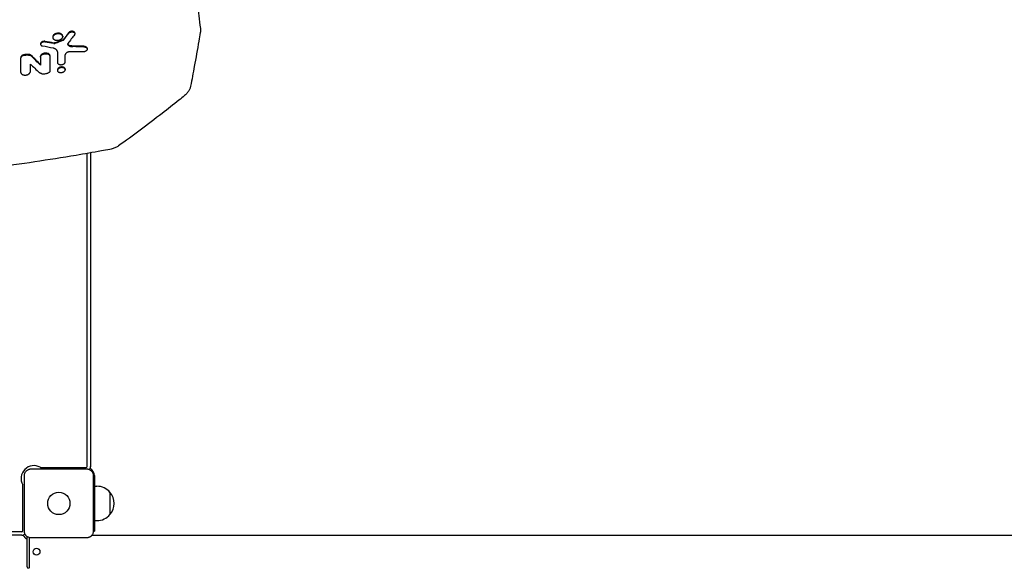
# Model space of a CAD drawing. Units: millimetres. Extents: x -2947 to 3757, y -2527 to 2527.
# Drawn here: x -796 to 352, y -404 to 233 of the extents above; entities that cross this region are included whole.
import ezdxf

# ---------------------------------------------------------------- set-up
doc = ezdxf.new("R2010")
doc.units = ezdxf.units.MM
doc.header["$LTSCALE"] = 20
doc.layers.add('2d', color=230, linetype='Continuous')

msp = doc.modelspace()

# ---------------------------------------------------------------- linework, layer by layer
at = {"layer": '2d'}
for p, q in [((-757.1, 213.5), (-757.1, 212.8)), ((-745.5, 214.3), (-745.5, 213.6)), ((-731.3, 217.8), (-731.3, 217.1)), ((-771.2, 205.5), (-771.2, 204.7)), ((-716.8, 199.8), (-716.8, 199.1)), ((-794.3, 189.5), (-794.3, 188.8)), ((-771.5, 190.6), (-771.5, 189.9)), ((-760.4, 191.4), (-760.4, 190.7)), ((-751.6, 175.1), (-751.6, 174.4)), ((-742.5, 175.8), (-742.5, 175.1)), ((-717, -287), (-717, 77.6)), ((-713, 79.9), (-713, 79.9)), ((-713, 78.3), (-713, -287.5)), ((-790.1, -362.5), (-790.1, -297.5)), ((-782.5, -289.9), (-717.5, -289.9)), ((-771.3, -288), (-718, -288)), ((-709.9, -297.5), (-709.9, -362.5)), ((-708.5, -297.5), (-708.5, -362.5)), ((-792, -362), (-792, -308.7)), ((-708.5, -310), (-705.7, -310)), ((-690.4, -317), (-690.4, -343)), ((-708.5, -350), (-705.7, -350)), ((-793, -363), (-1367, -363)), ((-793, -367), (-1367, -367)), ((-709.9, -362.5), (-708.5, -362.5)), ((-787, -403.8), (-787, -368.7)), ((-784, -405.3), (-784, -370)), ((-717.5, -370.1), (-782.5, -370.1)), ((711.8, -367.5), (-711.8, -367.5))]:
    msp.add_line(p, q, dxfattribs=at)
for centre, radius in [((-750, -330), 13), ((-776, -386.3), 4)]:
    msp.add_circle(centre, radius, dxfattribs=at)
for centre, radius, start, end in [((-779, -301), 15, 61.045, 208.955), ((-771.3, -287), 1, 241.045, 270), ((-718, -287), 1, 270, 0), ((-718, -287), 5, 315.034, 0), ((-718, -287.5), 5, 320.4823, 0), ((-717.5, -297.5), 9, 0, 62.9711), ((-793, -308.7), 1, 0, 28.955), ((-705.7, -330), 20, 39.9785, 90), ((-705.6, -330), 20, 319.4584, 40.5416), ((-705.7, -330), 20, 270, 320.0215), ((-793, -362), 1, 270, 0), ((-793, -362), 5, 270, 314.966), ((-779, -359), 15, 211.5536, 237.769), ((-785.5, -368.7), 1.5, 177.1685, 180), ((-785.5, -403.8), 1.5, 180, 270)]:
    msp.add_arc(centre, radius, start, end, dxfattribs=at)
msp.add_ellipse((-595, 222), major_axis=(9.92, 1.25), ratio=0.751886, start_param=6.283181, end_param=6.283185, dxfattribs=at)
for points, knots in [([(-647.7, 579.6), (-647.2, 576.9), (-646.6, 574.1), (-644.2, 563.3), (-642.5, 555.3), (-638.7, 537), (-636.6, 526.9), (-632.5, 506.7), (-630.5, 496.7), (-626.6, 476.9), (-624.6, 467), (-620.9, 447.4), (-619.1, 437.7), (-615.5, 418.5), (-613.8, 408.9), (-610.4, 390), (-608.8, 380.6), (-605.6, 361.9), (-604, 352.7), (-601.1, 334.4), (-599.6, 325.3), (-596.8, 307.4), (-595.5, 298.5), (-592.9, 280.9), (-591.6, 272.2), (-589.2, 254.9), (-588, 246.4), (-586.3, 233), (-585.6, 228.1), (-585, 223.3)], [0.000005, 0.000005, 0.000005, 0.000005, 10.000038, 10.000038, 40.001055, 40.001055, 78.175418, 78.175418, 116.334528, 116.334528, 154.502768, 154.502768, 192.67752, 192.67752, 230.832383, 230.832383, 268.993331, 268.993331, 307.168524, 307.168524, 345.324699, 345.324699, 383.484837, 383.484837, 421.66574, 421.66574, 459.830487, 459.830487, 482.08395, 482.08395, 482.08395, 482.08395]), ([(-731.3, 217.8), (-731.3, 218), (-731.3, 218.3), (-731.6, 218.9), (-731.9, 219.1), (-732.5, 219.5), (-732.9, 219.7), (-733.8, 219.9), (-734.3, 220), (-735.1, 219.9), (-735.6, 219.9), (-736.7, 219.6), (-737.1, 219.4), (-737.9, 218.9), (-738.2, 218.7), (-738.4, 218.4)], [-15.866641, -15.866641, -15.866641, -15.866641, -13.229729, -13.229729, -10.351834, -10.351834, -7.666261, -7.666261, -4.767638, -4.767638, -2.922975, -2.922975, -1.416531, -1.416531, 0, 0, 0, 0]), ([(-738.4, 217.7), (-738.3, 217.8), (-738.1, 218), (-737.8, 218.2), (-737.6, 218.4), (-737.2, 218.6), (-737, 218.7), (-736.6, 218.9), (-736.4, 219), (-735.9, 219.1), (-735.7, 219.2), (-735.2, 219.2), (-734.9, 219.2), (-734.4, 219.3), (-734.2, 219.2), (-733.7, 219.2), (-733.5, 219.1), (-733.1, 219), (-732.8, 219), (-732.5, 218.8), (-732.3, 218.7), (-732, 218.5), (-731.8, 218.3), (-731.6, 218.1), (-731.5, 217.9), (-731.4, 217.6), (-731.3, 217.5), (-731.3, 217.2), (-731.2, 217), (-731.3, 216.7), (-731.3, 216.5), (-731.5, 216.2), (-731.6, 216), (-731.7, 215.9)], [0, 0, 0, 0, 0.00074063, 0.00074063, 0.00148127, 0.00148127, 0.0022219, 0.0022219, 0.00296253, 0.00296253, 0.00370317, 0.00370317, 0.0044438, 0.0044438, 0.00518443, 0.00518443, 0.00592507, 0.00592507, 0.0066657, 0.0066657, 0.00740633, 0.00740633, 0.00814697, 0.00814697, 0.0088876, 0.0088876, 0.00962823, 0.00962823, 0.01036887, 0.01036887, 0.0111095, 0.0111095, 0.01185014, 0.01185014, 0.01185014, 0.01185014]), ([(-585.1, 218.3), (-585.7, 215.1), (-586.3, 211.8), (-588.5, 198.7), (-590.3, 188.8), (-593.5, 171.4), (-594.9, 163.7), (-596.4, 156.1)], [0, 0, 0, 0, 10.000018, 10.000018, 40.000495, 40.000495, 63.41041, 63.41041, 63.41041, 63.41041]), ([(-585, 223.3), (-584.9, 222.1), (-584.9, 220.9), (-585, 219.3), (-585.1, 218.8), (-585.1, 218.3)], [0, 0, 0, 0, 3.864943, 3.864943, 5.390598, 5.390598, 5.390598, 5.390598]), ([(-766, 208.1), (-766.2, 208.2), (-766.5, 208.2), (-767.1, 208.2), (-767.3, 208.2), (-768.1, 208.1), (-768.6, 208), (-769.4, 207.7), (-769.9, 207.5), (-770.4, 207), (-770.7, 206.7), (-771.1, 206.1), (-771.2, 205.8), (-771.2, 205.5)], [-18.695229, -18.695229, -18.695229, -18.695229, -16.834647, -16.834647, -14.989463, -14.989463, -11.860409, -11.860409, -8.5503, -8.5503, -6.373423, -6.373423, -4.665591, -4.665591, -4.665591, -4.665591]), ([(-766, 207.4), (-766.2, 207.4), (-766.4, 207.5), (-766.9, 207.5), (-767.2, 207.5), (-767.7, 207.5), (-767.9, 207.4), (-768.4, 207.3), (-768.7, 207.3), (-769.1, 207.1), (-769.3, 207), (-769.7, 206.8), (-769.9, 206.7), (-770.3, 206.4), (-770.4, 206.3), (-770.7, 206), (-770.8, 205.8), (-771, 205.5), (-771.1, 205.4), (-771.2, 205.1), (-771.2, 204.9), (-771.2, 204.6), (-771.2, 204.4), (-771.1, 204.1), (-771, 204), (-770.8, 203.7), (-770.7, 203.5), (-770.4, 203.3), (-770.3, 203.2), (-769.9, 203), (-769.7, 202.9), (-769.3, 202.8), (-769.1, 202.7), (-768.9, 202.6)], [0, 0, 0, 0, 0.00074505, 0.00074505, 0.00149011, 0.00149011, 0.00223516, 0.00223516, 0.00298022, 0.00298022, 0.00372527, 0.00372527, 0.00447033, 0.00447033, 0.00521538, 0.00521538, 0.00596043, 0.00596043, 0.00670549, 0.00670549, 0.00745054, 0.00745054, 0.0081956, 0.0081956, 0.00894065, 0.00894065, 0.0096857, 0.0096857, 0.01043076, 0.01043076, 0.01117581, 0.01117581, 0.01192087, 0.01192087, 0.01192087, 0.01192087]), ([(-747.1, 216.1), (-747.4, 216.3), (-747.7, 216.4), (-748.1, 216.6), (-748.3, 216.7), (-748.6, 216.7), (-748.8, 216.8), (-749.3, 216.9), (-749.7, 217), (-750.4, 217), (-750.8, 217), (-751.5, 217), (-751.9, 216.9), (-752.5, 216.8), (-752.7, 216.8), (-753, 216.7), (-753.2, 216.6), (-753.8, 216.4), (-754.1, 216.3), (-754.8, 216), (-755.1, 215.8), (-755.5, 215.5), (-755.6, 215.4), (-755.9, 215.2), (-756, 215.1), (-756.3, 214.8), (-756.5, 214.6), (-756.8, 214.1), (-756.9, 213.8), (-757.1, 213.3), (-757.1, 213.1), (-757.2, 212.6), (-757.1, 212.3), (-757, 212), (-757, 211.9), (-756.9, 211.6), (-756.8, 211.5), (-756.6, 211.2), (-756.4, 211), (-756, 210.6), (-755.8, 210.4), (-755.5, 210.3)], [0, 0, 0, 0, 0.00114407, 0.00114407, 0.00171611, 0.00171611, 0.00228814, 0.00228814, 0.00343221, 0.00343221, 0.00457629, 0.00457629, 0.00572036, 0.00572036, 0.00629239, 0.00629239, 0.00686443, 0.00686443, 0.0080085, 0.0080085, 0.00915257, 0.00915257, 0.00972461, 0.00972461, 0.01029664, 0.01029664, 0.01144072, 0.01144072, 0.01258479, 0.01258479, 0.01372886, 0.01372886, 0.01487293, 0.01487293, 0.01544497, 0.01544497, 0.016017, 0.016017, 0.01716107, 0.01716107, 0.01830514, 0.01830514, 0.01830514, 0.01830514]), ([(-747.1, 216.8), (-747.4, 217), (-747.7, 217.2), (-748.5, 217.4), (-748.9, 217.5), (-749.9, 217.7), (-750.6, 217.8), (-752.2, 217.6), (-753, 217.4), (-754.2, 217), (-754.9, 216.7), (-756, 215.8), (-756.4, 215.4), (-757, 214.5), (-757.1, 214), (-757.1, 213.5), (-757.1, 213.5), (-757.1, 213.5)], [-26.860405, -26.860405, -26.860405, -26.860405, -24.136037, -24.136037, -21.391569, -21.391569, -17.171501, -17.171501, -13.023728, -13.023728, -9.79901, -9.79901, -6.918267, -6.918267, -4.504673, -4.504673, -4.483396, -4.483396, -4.483396, -4.483396]), ([(-755.5, 210.3), (-755.3, 210.1), (-755, 210), (-754.5, 209.8), (-754.4, 209.7), (-754, 209.6), (-753.9, 209.6), (-753.3, 209.5), (-753, 209.4), (-752.2, 209.4), (-751.8, 209.4), (-751.3, 209.4), (-751.1, 209.4), (-750.7, 209.5), (-750.5, 209.5), (-750, 209.6), (-749.6, 209.7), (-748.9, 209.9), (-748.5, 210.1), (-747.9, 210.4), (-747.6, 210.6), (-747.2, 210.9), (-747, 211), (-746.8, 211.2), (-746.5, 211.4), (-746.3, 211.6), (-746.1, 211.8), (-746.1, 211.9), (-745.8, 212.3), (-745.7, 212.6), (-745.5, 213), (-745.5, 213.3), (-745.5, 213.8), (-745.5, 214), (-745.6, 214.4), (-745.6, 214.5), (-745.8, 214.7), (-745.8, 214.9), (-746, 215.2), (-746.2, 215.4), (-746.6, 215.8), (-746.8, 216), (-747.1, 216.1)], [0.01830514, 0.01830514, 0.01830514, 0.01830514, 0.01944922, 0.01944922, 0.02002125, 0.02002125, 0.02059329, 0.02059329, 0.02173736, 0.02173736, 0.02288143, 0.02288143, 0.02345347, 0.02345347, 0.02402551, 0.02402551, 0.02516958, 0.02516958, 0.02631365, 0.02631365, 0.02745772, 0.02745772, 0.02802976, 0.02802976, 0.0286018, 0.02917383, 0.02917383, 0.02974587, 0.02974587, 0.03088994, 0.03088994, 0.03203401, 0.03203401, 0.03317809, 0.03317809, 0.03375012, 0.03375012, 0.03432216, 0.03432216, 0.03546623, 0.03546623, 0.03661031, 0.03661031, 0.03661031, 0.03661031]), ([(-745.5, 214.3), (-745.5, 214.8), (-745.6, 215.3), (-746.2, 216.2), (-746.6, 216.5), (-747.1, 216.8)], [-4.48858, -4.48858, -4.48858, -4.48858, -2.180798, -2.180798, 0, 0, 0, 0]), ([(-744.6, 210.4), (-744.6, 210.3), (-744.7, 210.2), (-744.9, 210.1), (-744.9, 210.1), (-745, 210.1)], [-0.3090539, -0.3090539, -0.3090539, -0.3090539, -0.2056148, -0.2056148, 0, 0, 0, 0]), ([(-745, 209.4), (-744.9, 209.4), (-744.8, 209.4), (-744.7, 209.5), (-744.6, 209.6), (-744.6, 209.7)], [0, 0, 0, 0, 0.0003171694, 0.0003171694, 0.0006343387, 0.0006343387, 0.0006343387, 0.0006343387]), ([(-751.6, 195.9), (-751.6, 196.4), (-751.7, 196.9), (-752.1, 197.5), (-752.2, 197.8), (-752.6, 198.2), (-752.8, 198.4), (-753.2, 198.8), (-753.4, 199), (-754, 199.3), (-754.2, 199.5), (-754.8, 199.7), (-755.2, 199.9), (-755.8, 200.1), (-756.2, 200.2), (-756.6, 200.2)], [0, 0, 0, 0, 0.002364313, 0.002364313, 0.003546469, 0.003546469, 0.004728626, 0.004728626, 0.005910782, 0.005910782, 0.007092939, 0.007092939, 0.008275095, 0.008275095, 0.009457252, 0.009457252, 0.009457252, 0.009457252]), ([(-754.5, 206.4), (-754.6, 206.3), (-754.7, 206.3), (-755, 206.2), (-755.1, 206.2), (-755.5, 206.2), (-755.7, 206.2), (-755.9, 206.2)], [-1.534438, -1.534438, -1.534438, -1.534438, -1.117386, -1.117386, -0.702388, -0.702388, 0, 0, 0, 0]), ([(-736.6, 196), (-736.9, 196), (-737.3, 196), (-738, 195.9), (-738.4, 195.9), (-739.1, 195.7), (-739.5, 195.6), (-740, 195.4), (-740.1, 195.3), (-740.4, 195.1), (-740.6, 195), (-740.9, 194.9), (-741, 194.8), (-741.3, 194.6), (-741.4, 194.5), (-741.7, 194.2), (-741.9, 194), (-742.1, 193.6), (-742.2, 193.5), (-742.3, 193.3), (-742.4, 193.1), (-742.5, 192.8), (-742.5, 192.6), (-742.5, 192.3)], [0, 0, 0, 0, 0.00111396, 0.00111396, 0.00222792, 0.00222792, 0.00334188, 0.00334188, 0.00389886, 0.00389886, 0.00445584, 0.00445584, 0.00501282, 0.00501282, 0.005569801, 0.005569801, 0.006683761, 0.006683761, 0.007240741, 0.007240741, 0.007797721, 0.007797721, 0.008911681, 0.008911681, 0.008911681, 0.008911681]), ([(-739.2, 206), (-739.4, 205.7), (-739.5, 205.5), (-739.7, 204.9), (-739.7, 204.7), (-739.6, 204.3), (-739.5, 204.2), (-739.4, 204), (-739.3, 203.9), (-739.1, 203.6), (-739, 203.5), (-738.8, 203.4), (-738.7, 203.3), (-738.5, 203.2)], [0, 0, 0, 0, 0.001186121, 0.001186121, 0.002372242, 0.002372242, 0.002965303, 0.002965303, 0.003558363, 0.003558363, 0.004151424, 0.004151424, 0.004744484, 0.004744484, 0.004744484, 0.004744484]), ([(-738.5, 203.9), (-738.7, 204), (-738.9, 204.2), (-739.3, 204.5), (-739.4, 204.7), (-739.5, 205), (-739.6, 205.1), (-739.6, 205.2)], [-4.318095, -4.318095, -4.318095, -4.318095, -3.520758, -3.520758, -2.728817, -2.728817, -2.290392, -2.290392, -2.290392, -2.290392]), ([(-733.5, 202.7), (-734.5, 202.7), (-735.4, 202.8), (-737.1, 203.3), (-737.8, 203.5), (-738.5, 203.9)], [-5.754975, -5.754975, -5.754975, -5.754975, -2.857102, -2.857102, 0, 0, 0, 0]), ([(-738.5, 203.2), (-737.8, 202.8), (-737.1, 202.5), (-735.4, 202.1), (-734.5, 202), (-733.5, 202)], [0, 0, 0, 0, 0.002875359, 0.002875359, 0.005750717, 0.005750717, 0.005750717, 0.005750717]), ([(-720.7, 201.7), (-720.4, 201.7), (-720.2, 201.7), (-719.6, 201.6), (-719.3, 201.5), (-718.8, 201.4), (-718.6, 201.3), (-718.1, 201.1), (-717.9, 200.9), (-717.6, 200.7), (-717.4, 200.5), (-717.2, 200.2), (-717.1, 200), (-716.9, 199.6), (-716.9, 199.5), (-716.8, 199.1), (-716.9, 198.9), (-716.9, 198.5), (-717, 198.3), (-717.2, 197.9), (-717.4, 197.7), (-717.7, 197.4), (-717.9, 197.2), (-718.3, 196.9), (-718.5, 196.7), (-719, 196.5), (-719.2, 196.3), (-719.8, 196.1), (-720.1, 196.1), (-720.7, 195.9), (-721, 195.9), (-721.6, 195.8), (-721.9, 195.8), (-722.2, 195.8)], [0, 0, 0, 0, 0.00090419, 0.00090419, 0.00180838, 0.00180838, 0.00271257, 0.00271257, 0.00361675, 0.00361675, 0.00452094, 0.00452094, 0.00542513, 0.00542513, 0.00632932, 0.00632932, 0.00723351, 0.00723351, 0.0081377, 0.0081377, 0.00904189, 0.00904189, 0.00994608, 0.00994608, 0.01085026, 0.01085026, 0.01175445, 0.01175445, 0.01265864, 0.01265864, 0.01356283, 0.01356283, 0.01446702, 0.01446702, 0.01446702, 0.01446702]), ([(-716.8, 199.8), (-716.8, 200.1), (-716.9, 200.3), (-717.1, 200.8), (-717.3, 201.2), (-718.1, 201.8), (-718.6, 202), (-719.6, 202.3), (-720.2, 202.4), (-720.7, 202.4)], [-8.221936, -8.221936, -8.221936, -8.221936, -5.841718, -5.841718, -3.600345, -3.600345, -1.745667, -1.745667, 0, 0, 0, 0]), ([(-791.2, 192.4), (-791.6, 192.3), (-791.9, 192.2), (-792.5, 191.9), (-792.8, 191.8), (-793.4, 191.3), (-793.8, 190.9), (-794.2, 190.2), (-794.3, 189.9), (-794.3, 189.5)], [-5.670873, -5.670873, -5.670873, -5.670873, -4.586038, -4.586038, -3.510691, -3.510691, -1.717398, -1.717398, 0, 0, 0, 0]), ([(-791.2, 191.7), (-791.7, 191.6), (-792.1, 191.4), (-792.6, 191.1), (-792.8, 191), (-793.2, 190.8), (-793.3, 190.7), (-793.6, 190.4), (-793.7, 190.3), (-793.9, 190), (-794, 189.8), (-794.2, 189.5), (-794.2, 189.4), (-794.3, 189.1), (-794.3, 188.9), (-794.3, 188.8)], [0, 0, 0, 0, 0.001407007, 0.001407007, 0.00211051, 0.00211051, 0.002814014, 0.002814014, 0.003517517, 0.003517517, 0.00422102, 0.00422102, 0.004924524, 0.004924524, 0.005628027, 0.005628027, 0.005628027, 0.005628027]), ([(-784.4, 192.9), (-785.5, 193), (-786.6, 193.1), (-789, 192.9), (-790.1, 192.7), (-791.2, 192.4)], [-6.998012, -6.998012, -6.998012, -6.998012, -3.470626, -3.470626, 0, 0, 0, 0]), ([(-791.2, 191.7), (-790.7, 191.9), (-790.1, 192), (-788.9, 192.2), (-788.4, 192.3), (-787.2, 192.3), (-786.6, 192.3), (-785.5, 192.3), (-784.9, 192.2), (-784.4, 192.2)], [0, 0, 0, 0, 0.001747905, 0.001747905, 0.00349581, 0.00349581, 0.005243715, 0.005243715, 0.006991621, 0.006991621, 0.006991621, 0.006991621]), ([(-782.1, 191.8), (-782.3, 192.1), (-782.7, 192.3), (-783.4, 192.7), (-783.9, 192.8), (-784.4, 192.9)], [-3.094949, -3.094949, -3.094949, -3.094949, -1.544571, -1.544571, 0, 0, 0, 0]), ([(-784.4, 192.2), (-783.9, 192.1), (-783.4, 192), (-782.7, 191.6), (-782.3, 191.4), (-782.1, 191.1)], [0, 0, 0, 0, 0.001545671, 0.001545671, 0.003091341, 0.003091341, 0.003091341, 0.003091341]), ([(-760.4, 191.4), (-760.4, 191.6), (-760.4, 191.9), (-760.6, 192.4), (-760.7, 192.7), (-761.1, 193.1), (-761.5, 193.5), (-762.7, 194.1), (-763.3, 194.3), (-764.6, 194.5), (-765.3, 194.6), (-766.8, 194.4), (-767.5, 194.3), (-768.6, 193.9), (-769.3, 193.6), (-770.4, 192.8), (-770.8, 192.3), (-771.3, 191.5), (-771.5, 191), (-771.5, 190.6)], [-39.087604, -39.087604, -39.087604, -39.087604, -33.451192, -33.451192, -27.72783, -27.72783, -21.055496, -21.055496, -15.417734, -15.417734, -10.981448, -10.981448, -6.919435, -6.919435, -4.254036, -4.254036, -2.067202, -2.067202, 0, 0, 0, 0]), ([(-771.5, 189.9), (-771.5, 190.1), (-771.4, 190.3), (-771.3, 190.7), (-771.3, 190.8), (-771.2, 191), (-771.1, 191.1), (-770.9, 191.5), (-770.7, 191.7), (-770.3, 192.1), (-770.1, 192.3), (-769.6, 192.7), (-769.3, 192.8), (-768.8, 193.1), (-768.7, 193.1), (-768.3, 193.3), (-768, 193.4), (-767.7, 193.5), (-767.3, 193.6), (-767.1, 193.6), (-766.6, 193.7), (-766.2, 193.8), (-765.5, 193.8), (-765.1, 193.8), (-764.4, 193.8), (-764.1, 193.7), (-763.6, 193.6), (-763.4, 193.6), (-763.1, 193.5), (-763, 193.5), (-762.5, 193.3), (-762.2, 193.2), (-761.7, 192.9), (-761.5, 192.7), (-761.2, 192.5), (-761.1, 192.4), (-760.9, 192.2), (-760.8, 192.1), (-760.6, 191.8), (-760.5, 191.6), (-760.4, 191.1), (-760.4, 190.9), (-760.4, 190.7)], [0, 0, 0, 0, 0.00108916, 0.00108916, 0.00163374, 0.00163374, 0.00217831, 0.00217831, 0.00326747, 0.00326747, 0.00435663, 0.00435663, 0.00544579, 0.00544579, 0.00599036, 0.00599036, 0.00653494, 0.00707952, 0.00707952, 0.0076241, 0.0076241, 0.00871326, 0.00871326, 0.00980241, 0.00980241, 0.01089157, 0.01089157, 0.01143615, 0.01143615, 0.01198073, 0.01198073, 0.01306988, 0.01306988, 0.01415904, 0.01415904, 0.01470362, 0.01470362, 0.0152482, 0.0152482, 0.01633736, 0.01633736, 0.01742651, 0.01742651, 0.01742651, 0.01742651]), ([(-751.6, 183.5), (-751.6, 183.3), (-751.6, 183.2), (-751.5, 182.8), (-751.4, 182.6), (-751.2, 182.3), (-751, 182.1), (-750.7, 181.9), (-750.5, 181.7), (-750.1, 181.5), (-749.9, 181.4), (-749.4, 181.2), (-749.1, 181.2), (-748.6, 181), (-748.3, 181), (-747.7, 181), (-747.4, 181), (-746.8, 181), (-746.5, 181.1), (-745.9, 181.2), (-745.6, 181.3), (-745.1, 181.4), (-744.8, 181.5), (-744.3, 181.8), (-744.1, 181.9), (-743.7, 182.2), (-743.5, 182.4), (-743.1, 182.7), (-743, 182.9), (-742.8, 183.3), (-742.7, 183.4), (-742.6, 183.8), (-742.5, 184), (-742.5, 184.2)], [0, 0, 0, 0, 0.00089238, 0.00089238, 0.00178476, 0.00178476, 0.00267714, 0.00267714, 0.00356952, 0.00356952, 0.00446189, 0.00446189, 0.00535427, 0.00535427, 0.00624665, 0.00624665, 0.00713903, 0.00713903, 0.00803141, 0.00803141, 0.00892379, 0.00892379, 0.00981617, 0.00981617, 0.01070855, 0.01070855, 0.01160092, 0.01160092, 0.0124933, 0.0124933, 0.01338568, 0.01338568, 0.01427806, 0.01427806, 0.01427806, 0.01427806]), ([(-794.3, 172), (-794.3, 171.8), (-794.3, 171.6), (-794.2, 171.2), (-794.1, 171.1), (-794, 170.9), (-793.9, 170.8), (-793.7, 170.5), (-793.6, 170.3), (-793.2, 170), (-792.9, 169.8), (-792.4, 169.5), (-792.2, 169.4), (-791.7, 169.3), (-791.6, 169.2), (-791.2, 169.1), (-791.1, 169.1), (-790.6, 169), (-790.2, 168.9), (-789.5, 168.9), (-789.1, 168.9), (-788.6, 168.9), (-788.4, 168.9), (-788.1, 169), (-787.9, 169), (-787.3, 169.1), (-787, 169.2), (-786.3, 169.4), (-786, 169.6), (-785.4, 169.8), (-785.1, 170), (-784.7, 170.3), (-784.6, 170.4), (-784.4, 170.6), (-784.1, 170.7), (-784, 171), (-783.8, 171.2), (-783.7, 171.3), (-783.5, 171.6), (-783.4, 171.8), (-783.2, 172.3), (-783.2, 172.5), (-783.2, 172.7)], [0, 0, 0, 0, 0.00108976, 0.00108976, 0.00163464, 0.00163464, 0.00217952, 0.00217952, 0.00326927, 0.00326927, 0.00435903, 0.00435903, 0.00544879, 0.00544879, 0.00599367, 0.00599367, 0.00653855, 0.00653855, 0.00762831, 0.00762831, 0.00871806, 0.00871806, 0.00926294, 0.00926294, 0.00980782, 0.00980782, 0.01089758, 0.01089758, 0.01198734, 0.01198734, 0.0130771, 0.0130771, 0.01362197, 0.01362197, 0.01416685, 0.01471173, 0.01471173, 0.01525661, 0.01525661, 0.01634637, 0.01634637, 0.01743613, 0.01743613, 0.01743613, 0.01743613]), ([(-760.4, 173.6), (-760.4, 173.3), (-760.4, 173.1), (-760.6, 172.7), (-760.6, 172.6), (-760.8, 172.4), (-760.9, 172.3), (-761.1, 172.1), (-761.2, 172), (-761.5, 171.8), (-761.6, 171.7), (-762, 171.4), (-762.4, 171.3), (-762.7, 171.2)], [0, 0, 0, 0, 0.001126207, 0.001126207, 0.00168931, 0.00168931, 0.002252413, 0.002252413, 0.002815517, 0.002815517, 0.00337862, 0.00337862, 0.004504827, 0.004504827, 0.004504827, 0.004504827]), ([(-751.6, 174.5), (-751.7, 174.4), (-751.6, 174.2), (-751.6, 173.8), (-751.5, 173.6), (-751.3, 173.3), (-751.2, 173.1), (-750.9, 172.8), (-750.7, 172.7), (-750.3, 172.5), (-750.1, 172.3), (-749.6, 172.2), (-749.4, 172.1), (-748.8, 172), (-748.5, 171.9), (-748, 171.9), (-747.7, 171.9), (-747.1, 171.9), (-746.8, 171.9), (-746.2, 172), (-745.9, 172.1), (-745.3, 172.2), (-745.1, 172.3), (-744.5, 172.5), (-744.3, 172.7), (-743.8, 173), (-743.6, 173.1), (-743.3, 173.4), (-743.1, 173.6), (-742.7, 174.1), (-742.6, 174.5), (-742.5, 174.9)], [0.01433374, 0.01433374, 0.01433374, 0.01433374, 0.01522963, 0.01522963, 0.01612553, 0.01612553, 0.01702142, 0.01702142, 0.01791731, 0.01791731, 0.0188132, 0.0188132, 0.0197091, 0.0197091, 0.02060499, 0.02060499, 0.02150088, 0.02150088, 0.02239677, 0.02239677, 0.02329267, 0.02329267, 0.02418856, 0.02418856, 0.02508445, 0.02508445, 0.02598034, 0.02598034, 0.02687624, 0.02687624, 0.02866802, 0.02866802, 0.02866802, 0.02866802]), ([(-742.5, 175.8), (-742.5, 175.9), (-742.5, 176.1), (-742.6, 176.5), (-742.7, 176.7), (-743.1, 177.1), (-743.4, 177.4), (-744.2, 177.9), (-744.7, 178.1), (-745.7, 178.3), (-746.3, 178.3), (-747.6, 178.3), (-748.2, 178.1), (-749.2, 177.8), (-749.7, 177.6), (-750.6, 177), (-751, 176.7), (-751.5, 176), (-751.6, 175.6), (-751.6, 175.3)], [-19.515277, -19.515277, -19.515277, -19.515277, -17.946438, -17.946438, -15.840484, -15.840484, -12.731018, -12.731018, -9.731675, -9.731675, -7.404961, -7.404961, -5.325352, -5.325352, -3.499526, -3.499526, -1.707574, -1.707574, 0, 0, 0, 0]), ([(-742.5, 174.9), (-742.5, 175.1), (-742.5, 175.3), (-742.6, 175.6), (-742.7, 175.8), (-742.9, 176.1), (-743, 176.3), (-743.3, 176.6), (-743.5, 176.7), (-743.9, 177), (-744.1, 177.1), (-744.6, 177.3), (-744.8, 177.4), (-745.3, 177.5), (-745.6, 177.5), (-746.2, 177.6), (-746.5, 177.6), (-747.1, 177.6), (-747.4, 177.5), (-748, 177.4), (-748.3, 177.4), (-748.8, 177.2), (-749.1, 177.1), (-749.6, 176.9), (-749.9, 176.8), (-750.3, 176.5), (-750.5, 176.3), (-750.9, 176), (-751, 175.8), (-751.3, 175.5), (-751.4, 175.3), (-751.6, 174.9), (-751.6, 174.7), (-751.6, 174.5)], [0, 0, 0, 0, 0.00089586, 0.00089586, 0.00179172, 0.00179172, 0.00268758, 0.00268758, 0.00358344, 0.00358344, 0.00447929, 0.00447929, 0.00537515, 0.00537515, 0.00627101, 0.00627101, 0.00716687, 0.00716687, 0.00806273, 0.00806273, 0.00895859, 0.00895859, 0.00985445, 0.00985445, 0.01075031, 0.01075031, 0.01164616, 0.01164616, 0.01254202, 0.01254202, 0.01343788, 0.01343788, 0.01433374, 0.01433374, 0.01433374, 0.01433374]), ([(-769.7, 170.5), (-770, 170.6), (-770.3, 170.6), (-770.9, 170.8), (-771.2, 170.9), (-771.7, 171.1), (-772, 171.3), (-772.4, 171.6), (-772.7, 171.7), (-772.8, 171.9)], [0, 0, 0, 0, 0.001051692, 0.001051692, 0.002103385, 0.002103385, 0.003155077, 0.003155077, 0.004206769, 0.004206769, 0.004206769, 0.004206769]), ([(-769.7, 170.5), (-769.1, 170.4), (-768.5, 170.4), (-767.3, 170.4), (-766.8, 170.4), (-765.6, 170.5), (-765, 170.6), (-763.8, 170.8), (-763.3, 171), (-762.7, 171.2)], [0, 0, 0, 0, 0.00178589, 0.00178589, 0.003571779, 0.003571779, 0.005357669, 0.005357669, 0.007143558, 0.007143558, 0.007143558, 0.007143558]), ([(-596.4, 156.1), (-596.6, 154.9), (-596.9, 153.8), (-597.9, 151.6), (-598.4, 150.6), (-599.9, 148.5), (-600.7, 147.5), (-602.2, 146), (-602.8, 145.4), (-603.5, 144.9)], [0, 0, 0, 0, 3.829289, 3.829289, 7.838224, 7.838224, 12.13217, 12.13217, 14.89011, 14.89011, 14.89011, 14.89011]), ([(-603.5, 144.9), (-605.7, 143.1), (-607.8, 141.4), (-616.5, 134.5), (-623, 129.3), (-638.1, 117.6), (-646.7, 111.1), (-663.6, 98.4), (-672, 92.4), (-680.4, 86.4)], [0.000016, 0.000016, 0.000016, 0.000016, 10.000034, 10.000034, 40.000939, 40.000939, 79.334112, 79.334112, 117.272142, 117.272142, 117.272142, 117.272142]), ([(-690.5, 82.2), (-693.8, 81.6), (-697.1, 81.1), (-710.2, 78.7), (-720, 77), (-745.9, 72.7), (-761.9, 70.2), (-794.2, 65.3), (-810.4, 63), (-830.9, 60.2), (-835.2, 59.6), (-839.5, 59)], [0, 0, 0, 0, 10.000014, 10.000014, 40.000396, 40.000396, 88.834528, 88.834528, 138.07883, 138.07883, 151.177714, 151.177714, 151.177714, 151.177714]), ([(-680.4, 86.4), (-681.5, 85.6), (-682.6, 84.9), (-685.1, 83.8), (-686.4, 83.3), (-688.6, 82.6), (-689.6, 82.4), (-690.5, 82.2)], [0, 0, 0, 0, 4.17384, 4.17384, 8.416603, 8.416603, 11.334184, 11.334184, 11.334184, 11.334184]), ([(-790.1, -297.5), (-790.1, -297), (-790.1, -296.5), (-789.9, -295.5), (-789.7, -295), (-789.3, -294.1), (-789.1, -293.7), (-788.5, -292.9), (-788.2, -292.5), (-787.7, -291.9), (-787.5, -291.8), (-787.1, -291.5), (-786.9, -291.3), (-786.3, -290.9), (-785.9, -290.7), (-785.2, -290.4), (-784.9, -290.3), (-784.5, -290.2), (-784.2, -290.1), (-783.5, -289.9), (-783, -289.9), (-782.5, -289.9)], [0, 0, 0, 0, 0.00149183, 0.00149183, 0.00298367, 0.00298367, 0.0044755, 0.0044755, 0.00596734, 0.00596734, 0.00671326, 0.00671326, 0.00745917, 0.00745917, 0.00895101, 0.00895101, 0.00969693, 0.00969693, 0.01044284, 0.01044284, 0.01193468, 0.01193468, 0.01193468, 0.01193468]), ([(-717.5, -289.9), (-717, -289.9), (-716.5, -289.9), (-715.5, -290.1), (-715, -290.3), (-714.1, -290.7), (-713.7, -290.9), (-712.9, -291.5), (-712.5, -291.8), (-711.9, -292.3), (-711.8, -292.5), (-711.5, -292.9), (-711.3, -293.1), (-710.9, -293.7), (-710.7, -294.1), (-710.4, -294.8), (-710.3, -295.1), (-710.2, -295.5), (-710.1, -295.8), (-709.9, -296.5), (-709.9, -297), (-709.9, -297.5)], [0, 0, 0, 0, 0.00149183, 0.00149183, 0.00298367, 0.00298367, 0.0044755, 0.0044755, 0.00596734, 0.00596734, 0.00671326, 0.00671326, 0.00745917, 0.00745917, 0.00895101, 0.00895101, 0.00969693, 0.00969693, 0.01044284, 0.01044284, 0.01193468, 0.01193468, 0.01193468, 0.01193468]), ([(-782.5, -370.1), (-783, -370.1), (-783.5, -370.1), (-784.5, -369.9), (-785, -369.7), (-785.9, -369.3), (-786.3, -369.1), (-787.1, -368.5), (-787.5, -368.2), (-788.1, -367.7), (-788.2, -367.5), (-788.5, -367.1), (-788.7, -366.9), (-789.1, -366.3), (-789.3, -365.9), (-789.6, -365.2), (-789.7, -364.9), (-789.8, -364.5), (-789.9, -364.2), (-790.1, -363.5), (-790.1, -363), (-790.1, -362.5)], [0, 0, 0, 0, 0.00149183, 0.00149183, 0.00298367, 0.00298367, 0.0044755, 0.0044755, 0.00596734, 0.00596734, 0.00671326, 0.00671326, 0.00745917, 0.00745917, 0.00895101, 0.00895101, 0.00969693, 0.00969693, 0.01044284, 0.01044284, 0.01193468, 0.01193468, 0.01193468, 0.01193468]), ([(-709.9, -362.5), (-709.9, -363), (-709.9, -363.5), (-710.1, -364.5), (-710.3, -365), (-710.7, -365.9), (-710.9, -366.3), (-711.5, -367.1), (-711.8, -367.5), (-712.3, -368.1), (-712.5, -368.2), (-712.9, -368.5), (-713.1, -368.7), (-713.7, -369.1), (-714.1, -369.3), (-714.8, -369.6), (-715.1, -369.7), (-715.5, -369.8), (-715.8, -369.9), (-716.5, -370.1), (-717, -370.1), (-717.5, -370.1)], [0, 0, 0, 0, 0.00149183, 0.00149183, 0.00298367, 0.00298367, 0.0044755, 0.0044755, 0.00596734, 0.00596734, 0.00671326, 0.00671326, 0.00745917, 0.00745917, 0.00895101, 0.00895101, 0.00969693, 0.00969693, 0.01044284, 0.01044284, 0.01193468, 0.01193468, 0.01193468, 0.01193468])]:
    msp.add_open_spline(points, degree=3, knots=knots, dxfattribs=at)
for points in [[(-738.4, 218.4), (-740.4, 215.7), (-742.5, 213), (-744.6, 210.4)], [(-585.1, 218.3), (-585.1, 218.4), (-585.1, 218.4), (-585.1, 218.4)], [(-755.9, 206.2), (-759.3, 206.9), (-762.6, 207.5), (-766, 208.1)], [(-755.9, 205.5), (-759.3, 206.1), (-762.6, 206.8), (-766, 207.4)], [(-745, 210.1), (-748.2, 208.8), (-751.3, 207.6), (-754.5, 206.4)], [(-745, 209.4), (-748.2, 208.1), (-751.3, 206.9), (-754.5, 205.7)], [(-744.6, 209.7), (-742.5, 212.3), (-740.4, 215), (-738.4, 217.7)], [(-731.7, 215.9), (-734.2, 212.6), (-736.7, 209.2), (-739.2, 206)], [(-756.6, 200.2), (-760.7, 201), (-764.8, 201.8), (-768.9, 202.6)], [(-755.9, 205.5), (-755.5, 205.4), (-754.9, 205.5), (-754.5, 205.7)], [(-751.6, 195.9), (-751.6, 191.7), (-751.6, 187.6), (-751.6, 183.5)], [(-722.2, 195.8), (-727, 195.9), (-731.8, 195.9), (-736.6, 196)], [(-720.7, 202.4), (-725, 202.5), (-729.2, 202.6), (-733.5, 202.7)], [(-720.7, 201.7), (-725, 201.8), (-729.3, 201.9), (-733.5, 202)], [(-794.3, 172), (-794.3, 177.6), (-794.3, 183.1), (-794.3, 188.8)], [(-771.5, 181.2), (-775, 184.7), (-778.5, 188.2), (-782.1, 191.8)], [(-771.5, 180.5), (-775, 184), (-778.5, 187.5), (-782.1, 191.1)], [(-771.5, 189.9), (-771.5, 186.7), (-771.5, 183.6), (-771.5, 180.5)], [(-760.4, 190.7), (-760.4, 184.9), (-760.4, 179.2), (-760.4, 173.6)], [(-742.5, 184.2), (-742.5, 186.9), (-742.5, 189.6), (-742.5, 192.3)], [(-783.2, 181.7), (-779.7, 178.4), (-776.3, 175.1), (-772.8, 171.9)], [(-783.2, 172.7), (-783.2, 175.7), (-783.2, 178.7), (-783.2, 181.7)], [(-751.6, 175.3), (-751.6, 175.2), (-751.6, 175.2), (-751.6, 175.1)], [(-596.4, 156.1), (-596.4, 156.1), (-596.4, 156.1), (-596.4, 156.1)]]:
    msp.add_open_spline(points, degree=3, dxfattribs=at)

doc.saveas('drawing.dxf')
